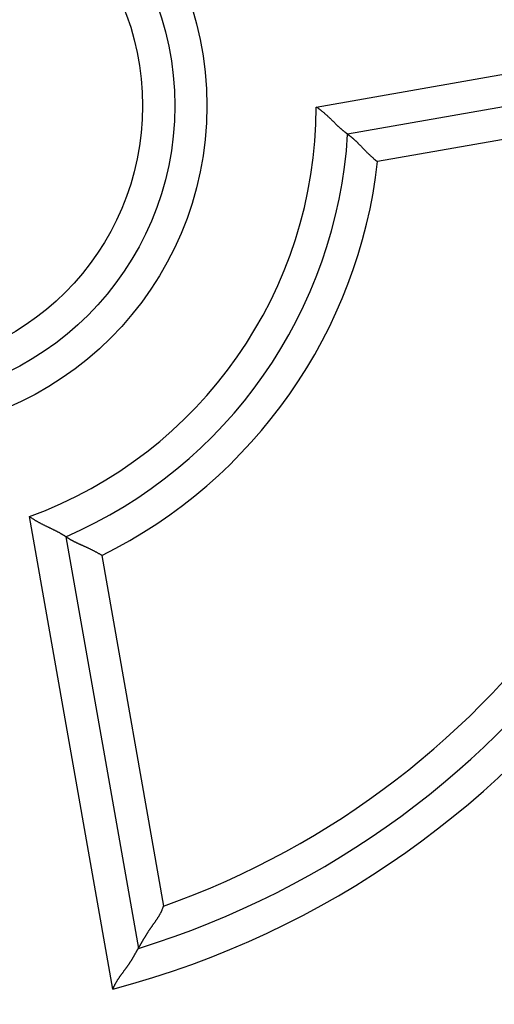
# Model space of a CAD drawing. Extents: x 136 to 761, y 36 to 530.
# Drawn here: x 214 to 221, y 219 to 234 of the extents above; entities that cross this region are included whole.
import ezdxf

# ---------------------------------------------------------------- set-up
doc = ezdxf.new("R2010")
doc.units = 0
doc.layers.add('204', color=7, linetype='CONTINUOUS')
doc.layers.add('5', color=7, linetype='CONTINUOUS')
doc.styles.get("Standard").update_dxf_attribs({"font": 'monotxt.shx'})
doc.dimstyles.new('DSTYLE1', dxfattribs={"dimtxt": 3, "dimasz": 3, "dimexe": 3, "dimexo": 0, "dimgap": 2, "dimtad": 1, "dimzin": 3, "dimcen": 0.09, "dimazin": 3, "dimtp": 1, "dimtm": 1, "dimtfac": 1, "dimtofl": 0, "dimtmove": 0, "dimatfit": 3})

# ---------------------------------------------------------------- blocks, each defined once
blk = doc.blocks.new('_AH1')
at = {"color": 0, "linetype": 'CONTINUOUS'}
for p, q in [((-1, 0.166667), (0, 0)), ((-1, 0.166667), (-1, -0.166667)), ((0, 0), (-1, -0.166667)), ((0, 0), (-1, 0))]:
    blk.add_line(p, q, dxfattribs=at)
blk = doc.blocks.new('*D3814')
at = {"layer": '5', "color": 1, "linetype": 'CONTINUOUS'}
for p, q in [((214.15199, 357.81849), (292.27382, 357.81849)), ((289.27382, 357.81849), (289.27382, 232.81849)), ((289.27382, 107.81849), (289.27382, 232.81849)), ((213.95199, 107.81849), (292.27382, 107.81849))]:
    blk.add_line(p, q, dxfattribs=at)
at = {"layer": '5', "color": 1, "xscale": 3, "yscale": 3, "zscale": 3}
for p, rotation in [((289.27382, 357.81849), 90), ((289.27382, 107.81849), 270)]:
    blk.add_blockref('_AH1', p, dxfattribs=dict(at, rotation=rotation))
at = {"layer": '5', "color": 1, "linetype": 'CONTINUOUS'}
blk.add_text('250', height=3, rotation=90, dxfattribs=at).set_placement((287.27282, 228.31849))

msp = doc.modelspace()

# ---------------------------------------------------------------- linework, layer by layer
at = {"layer": '204', "color": 40, "linetype": 'CONTINUOUS'}
for p, q in [((218.35196, 232.79949), (225.69461, 234.0942)), ((225.23478, 233.50541), (218.83863, 232.37759)), ((224.75166, 232.91251), (219.30364, 231.95187)), ((215.19074, 219.09312), (213.89603, 226.43577)), ((214.45894, 226.12275), (215.58676, 219.7266)), ((215.01803, 225.83139), (215.97866, 220.38337))]:
    msp.add_line(p, q, dxfattribs=at)
for points in [[(218.83864, 232.37756), (218.83825, 232.37784, -0.00914283), (218.83716, 232.37863, -0.00051699), (218.83536, 232.37994, -0.00054681), (218.83288, 232.38175, -0.00109759), (218.82974, 232.38407, -0.00116603), (218.826, 232.38686, -0.00119805), (218.82165, 232.39014, -0.00120114), (218.81674, 232.39388, -0.0012851), (218.81128, 232.39809, -0.00130831), (218.80532, 232.40273, -0.00137697), (218.79886, 232.40782, -0.00140414), (218.79194, 232.41333, -0.00147601), (218.78458, 232.41927, -0.00151067), (218.77682, 232.42561, -0.00158466), (218.76867, 232.43236, -0.00162652), (218.76018, 232.43949, -0.00170572), (218.75135, 232.44701, -0.00175428), (218.74222, 232.45489, -0.00183688), (218.73281, 232.46314, -0.00189689), (218.72317, 232.47174, -0.00199555), (218.71329, 232.48068, -0.0020527), (218.70322, 232.48995, -0.00212656), (218.69298, 232.49955, -0.00196248), (218.68257, 232.50944, -0.00157384), (218.67198, 232.51962, -0.00125159), (218.66123, 232.53004, -0.00092955), (218.6503, 232.5407, -0.0006561), (218.6392, 232.55157, -0.00036864), (218.62793, 232.56263, -0.00012561), (218.6165, 232.57386, 0.00013467), (218.60489, 232.58523, 0.00035477), (218.59311, 232.59673, 0.00059514), (218.58116, 232.60832, 0.00080312), (218.56904, 232.62, 0.00103837), (218.55674, 232.63173, 0.00122875), (218.54428, 232.6435, 0.00143373), (218.53166, 232.65527, 0.00165318), (218.51885, 232.66705, 0.0019418), (218.50585, 232.6788, 0.00204327), (218.49274, 232.69047, 0.0020385), (218.47954, 232.702, 0.00256108), (218.46594, 232.71359, 0.00351759), (218.45182, 232.7253, 0.00266696), (218.43847, 232.73623, 0.00051303), (218.42631, 232.74606, 0.00450427), (218.41032, 232.75822, 0.00879076), (218.38519, 232.77627, 0.00436396), (218.35198, 232.79951, 0.00225297)], [(218.83864, 232.37756), (218.83902, 232.3773, -0.01816186), (218.84008, 232.37655, -0.00135296), (218.84185, 232.37529, -0.00090321), (218.84426, 232.37355, -0.00142788), (218.84732, 232.37132, -0.00145616), (218.85097, 232.36862, -0.00146865), (218.85521, 232.36545, -0.00145718), (218.85999, 232.36182, -0.00154722), (218.8653, 232.35775, -0.00156831), (218.8711, 232.35323, -0.00164514), (218.87738, 232.34828, -0.00167397), (218.88409, 232.34291, -0.00175646), (218.89123, 232.33711, -0.0017954), (218.89875, 232.33091, -0.00188119), (218.90663, 232.32431, -0.00192918), (218.91485, 232.31732, -0.00202143), (218.92338, 232.30994, -0.0020775), (218.93219, 232.30218, -0.00217377), (218.94126, 232.29406, -0.0022433), (218.95055, 232.28558, -0.00235841), (218.96005, 232.27674, -0.00242418), (218.96971, 232.26756, -0.00250931), (218.97954, 232.25805, -0.00233856), (218.98951, 232.24823, -0.00193195), (218.99963, 232.23811, -0.00159488), (219.00991, 232.22772, -0.0012628), (219.02034, 232.21708, -0.00097967), (219.03092, 232.20622, -0.00068491), (219.04166, 232.19514, -0.00043537), (219.05255, 232.18388, -0.00017121), (219.0636, 232.17246, 0.0000525), (219.0748, 232.16089, 0.00029427), (219.08616, 232.14919, 0.00050294), (219.09768, 232.1374, 0.0007363), (219.10935, 232.12552, 0.00092615), (219.12118, 232.11358, 0.00112977), (219.13316, 232.10161, 0.00134259), (219.14531, 232.08961, 0.00161812), (219.15765, 232.07759, 0.00172443), (219.17008, 232.06565, 0.0017366), (219.1826, 232.05381, 0.00221607), (219.19549, 232.04186, 0.00308673), (219.20888, 232.02976, 0.00233878), (219.22155, 232.01843, 0.00041761), (219.23308, 232.00823, 0.00400805), (219.24825, 231.99551, 0.00787904), (219.27211, 231.97649, 0.00391085), (219.30363, 231.95191, 0.00201499)], [(214.45893, 226.12275), (214.45854, 226.12303, 0.01309084), (214.45743, 226.12378, 0.00091224), (214.45558, 226.12503, 0.0006835), (214.45304, 226.12673, 0.00116647), (214.44979, 226.12889, 0.00120663), (214.44589, 226.13145, 0.001225), (214.44132, 226.13441, 0.00121995), (214.43614, 226.13775, 0.00129889), (214.43032, 226.14144, 0.00131867), (214.42392, 226.14546, 0.00138496), (214.41693, 226.14979, 0.00141039), (214.40938, 226.1544, 0.00148094), (214.40129, 226.15928, 0.00151458), (214.39268, 226.16441, 0.00158776), (214.38355, 226.16976, 0.00162898), (214.37394, 226.1753, 0.00170763), (214.36386, 226.18103, 0.00175575), (214.35333, 226.18691, 0.00183797), (214.34236, 226.19292, 0.00189767), (214.33098, 226.19905, 0.00199605), (214.3192, 226.20527, 0.00205298), (214.30705, 226.21156, 0.00212663), (214.29452, 226.2179, 0.0019624), (214.28167, 226.22431, 0.00157364), (214.26849, 226.23077, 0.00125128), (214.25501, 226.23731, 0.00092913), (214.24126, 226.24394, 0.00065559), (214.22725, 226.25064, 0.00036802), (214.213, 226.25745, 0.00012491), (214.19854, 226.26436, -0.00013548), (214.18388, 226.27138, -0.00035567), (214.16905, 226.27852, -0.00059614), (214.15407, 226.28578, -0.00080421), (214.13895, 226.29318, -0.00103957), (214.12372, 226.30072, -0.00123004), (214.1084, 226.3084, -0.00143512), (214.09302, 226.31624, -0.0016547), (214.07758, 226.32425, -0.0019435), (214.06208, 226.33245, -0.00204501), (214.04664, 226.34078, -0.00204021), (214.0313, 226.34923, -0.00256316), (214.01575, 226.35805, -0.00352036), (213.99992, 226.36731, -0.00266909), (213.98508, 226.37612, -0.00051353), (213.97169, 226.38418, -0.00450775), (213.9548, 226.39506, -0.00879755), (213.92925, 226.4125, -0.00436739), (213.89605, 226.43576, -0.00225476)], [(215.01803, 225.83136), (215.00326, 225.84098, 0.00378359), (214.98835, 225.85038, 0.00389204), (214.97329, 225.85954, 0.00378495), (214.9581, 225.86849, 0.00344695), (214.9428, 225.87722, 0.00320498), (214.92742, 225.88575, 0.00299207), (214.91198, 225.89408, 0.00279667), (214.89649, 225.90223, 0.00256466), (214.88097, 225.91018, 0.00236782), (214.86545, 225.91797, 0.00214932), (214.84994, 225.92559, 0.00195971), (214.83446, 225.93306, 0.00174292), (214.81903, 225.94037, 0.00155454), (214.80367, 225.94754, 0.00133824), (214.78841, 225.95457, 0.00114823), (214.77325, 225.96148, 0.00092791), (214.75823, 225.96826, 0.00073188), (214.74336, 225.97494, 0.00050307), (214.72865, 225.98151, 0.00029601), (214.71414, 225.98798, 0.00005298), (214.69983, 225.99436, -0.00017119), (214.68575, 226.00067, -0.00043507), (214.67192, 226.00689, -0.00068455), (214.65836, 226.01306, -0.00097944), (214.64508, 226.01916, -0.00126264), (214.63211, 226.02522, -0.00159475), (214.61947, 226.03123, -0.00193186), (214.60717, 226.03721, -0.00233853), (214.59524, 226.04315, -0.00250924), (214.58369, 226.04905, -0.00242392), (214.57254, 226.05488, -0.0023579), (214.5618, 226.06062, -0.00224245), (214.55151, 226.06625, -0.00217269), (214.54165, 226.07174, -0.0020762), (214.53227, 226.07707, -0.00201943), (214.52336, 226.08223, -0.00192594), (214.51497, 226.08717, -0.00187821), (214.50708, 226.0919, -0.00179389), (214.49973, 226.09637, -0.00175063), (214.49293, 226.10057, -0.00165894), (214.48671, 226.10448, -0.00163949), (214.48105, 226.10808, -0.00158501), (214.47599, 226.11134, -0.00152329), (214.47158, 226.11423, -0.0013592), (214.46788, 226.11667, -0.00147907), (214.46464, 226.11884, -0.00151635), (214.46165, 226.12087, -0.0015973), (214.45893, 226.12275, -0.00216602)], [(215.58675, 219.72658), (215.58694, 219.7269, 0.00259387), (215.58746, 219.72779, 0.00019609), (215.58833, 219.72927, 0.00013672), (215.58953, 219.7313, 0.00022272), (215.59104, 219.73387, 0.00022913), (215.59285, 219.73695, 0.00023241), (215.59495, 219.74054, 0.00023177), (215.59733, 219.7446, 0.00024729), (215.59997, 219.74913, 0.00025161), (215.60285, 219.75409, 0.0002647), (215.60598, 219.75948, 0.00027107), (215.60933, 219.76527, 0.00028692), (215.6129, 219.77144, 0.00029296), (215.61666, 219.77798, 0.00030415), (215.62062, 219.78487, 0.00031971), (215.62474, 219.79207, 0.00035248), (215.62903, 219.7996, 0.00033907), (215.63347, 219.8074, 0.00029234), (215.63806, 219.81548, 0.00017575), (215.64279, 219.82382, -0.00002529), (215.64766, 219.8324, -0.00017706), (215.65267, 219.84121, -0.00032476), (215.65783, 219.85025, -0.00044699), (215.66312, 219.85948, -0.00058308), (215.66856, 219.8689, -0.00069387), (215.67414, 219.87849, -0.00081845), (215.67985, 219.88825, -0.00091834), (215.68571, 219.89815, -0.00103121), (215.6917, 219.90818, -0.00113348), (215.69783, 219.91833, -0.00126329), (215.70409, 219.92859, -0.00132137), (215.71049, 219.93894, -0.00133701), (215.71702, 219.94938, -0.00131455), (215.72367, 219.9599, -0.00125985), (215.73045, 219.97049, -0.00121767), (215.73735, 219.98116, -0.00118561), (215.74436, 219.99189, -0.0011544), (215.75149, 220.00269, -0.00112334), (215.75872, 220.01354, -0.00109589), (215.76605, 220.02444, -0.00107106), (215.77348, 220.03539, -0.00104745), (215.78101, 220.04638, -0.00102409), (215.78862, 220.0574, -0.00100724), (215.79633, 220.06846, -0.00099661), (215.80411, 220.07954, -0.00084747), (215.81197, 220.09065, -0.00052766), (215.81987, 220.1018, -0.00023846), (215.82781, 220.113, 0.00009323), (215.83577, 220.12424, 0.00038189), (215.84374, 220.13554, 0.00070242), (215.85169, 220.1469, 0.00098309), (215.85961, 220.15833, 0.00129798), (215.86748, 220.16984, 0.00157927), (215.8753, 220.18143, 0.00190114), (215.88303, 220.19312, 0.00216723), (215.89067, 220.20489, 0.00245183), (215.8982, 220.21676, 0.00276622), (215.90561, 220.22875, 0.00317851), (215.91288, 220.24088, 0.00331418), (215.91997, 220.25307, 0.0032814), (215.92686, 220.26531, 0.00404311), (215.93363, 220.2779, 0.00543531), (215.94031, 220.29096, 0.00412469), (215.94646, 220.3033, 0.00090155), (215.95193, 220.31452, 0.00676988), (215.95833, 220.32931, 0.01284687), (215.96735, 220.35259, 0.00628741), (215.97866, 220.38338, 0.00324052)], [(215.19074, 219.09309), (215.19602, 219.10631, -0.00489643), (215.20153, 219.11937, -0.00503164), (215.2073, 219.13227, -0.00496535), (215.21329, 219.14503, -0.00466816), (215.21951, 219.15764, -0.00445229), (215.22592, 219.17012, -0.00425568), (215.23253, 219.18245, -0.00406967), (215.23932, 219.19466, -0.00384124), (215.24629, 219.20674, -0.00364255), (215.2534, 219.2187, -0.00341842), (215.26067, 219.23054, -0.00322005), (215.26807, 219.24226, -0.00299295), (215.27559, 219.25388, -0.00279285), (215.28322, 219.2654, -0.00256514), (215.29095, 219.27681, -0.00236518), (215.29876, 219.28813, -0.00213844), (215.30665, 219.29936, -0.0019354), (215.3146, 219.31051, -0.0017011), (215.3226, 219.32157, -0.00148919), (215.33064, 219.33255, -0.00124247), (215.3387, 219.34346, -0.00102489), (215.34676, 219.3543, -0.00077769), (215.35482, 219.36507, -0.00055739), (215.36286, 219.37577, -0.00030526), (215.37087, 219.38642, -0.00007912), (215.37884, 219.39701, 0.00018008), (215.38674, 219.40754, 0.000414), (215.39457, 219.41803, 0.00068185), (215.40231, 219.42847, 0.00092806), (215.40996, 219.43886, 0.00121255), (215.41748, 219.44922, 0.00146746), (215.42489, 219.45955, 0.00175137), (215.43215, 219.46984, 0.00204458), (215.43925, 219.4801, 0.00241279), (215.44619, 219.49034, 0.00256916), (215.45295, 219.50055, 0.00253135), (215.45954, 219.51072, 0.00241495), (215.46597, 219.52084, 0.00216826), (215.47223, 219.53089, 0.00197587), (215.47834, 219.54085, 0.00177173), (215.4843, 219.55072, 0.00158896), (215.49011, 219.56048, 0.00136355), (215.49579, 219.57011, 0.00116495), (215.50132, 219.57961, 0.0009273), (215.50673, 219.58895, 0.00071412), (215.51201, 219.59812, 0.00045903), (215.51717, 219.60711, 0.00021477), (215.52221, 219.61591, -0.00008931), (215.52715, 219.6245, -0.00023883), (215.53196, 219.63286, -0.00025605), (215.53665, 219.64098, -0.00025807), (215.5412, 219.64884, -0.00023809), (215.54559, 219.65642, -0.00022755), (215.54983, 219.66371, -0.00021881), (215.55389, 219.67069, -0.00021312), (215.55777, 219.67734, -0.0002024), (215.56145, 219.68364, -0.00019685), (215.56494, 219.68959, -0.00018785), (215.5682, 219.69516, -0.00018311), (215.57124, 219.70033, -0.00017326), (215.57403, 219.70509, -0.0001709), (215.57659, 219.70943, -0.00016475), (215.57889, 219.71332, -0.00015824), (215.5809, 219.71673, -0.00014169), (215.5826, 219.7196, -0.00015252), (215.58409, 219.72212, -0.00015099), (215.58548, 219.72445, -0.00015706), (215.58675, 219.72658, -0.00021613)]]:
    msp.add_lwpolyline(points, format="xyb", dxfattribs=at)
for radius in [22, 5.1, 4.6, 4.1]:
    msp.add_circle((211.55199, 232.81899), radius, dxfattribs=at)
for radius, start, end in [(22.25, 270, 450), (14.2, 284.84768, 365.15232), (13.7, 287.12807, 362.87193), (13.2, 289.59407, 360.40593), (6.8, 290.16425, 359.83575), (7.3, 293.4665, 356.5335), (7.8, 296.38267, 353.61733)]:
    msp.add_arc((211.55199, 232.81899), radius, start, end, dxfattribs=at)

# ---------------------------------------------------------------- dimensions: what is measured, and where the dimension line sits
at = {"layer": '5', "color": 1, "linetype": 'CONTINUOUS'}
dim = msp.add_linear_dim(base=(289.27382, 357.81849), p1=(213.95199, 107.81849), p2=(214.15199, 357.81849), angle=90, dimstyle='DSTYLE1', override={"dimblk": '_AH1', "dimsah": 0}, dxfattribs=at)
dim.commit()
dim.dimension.update_dxf_attribs({"geometry": '*D3814', "text_midpoint": (285.77282, 232.81849), "dimtype": 128})

doc.saveas('drawing.dxf')
